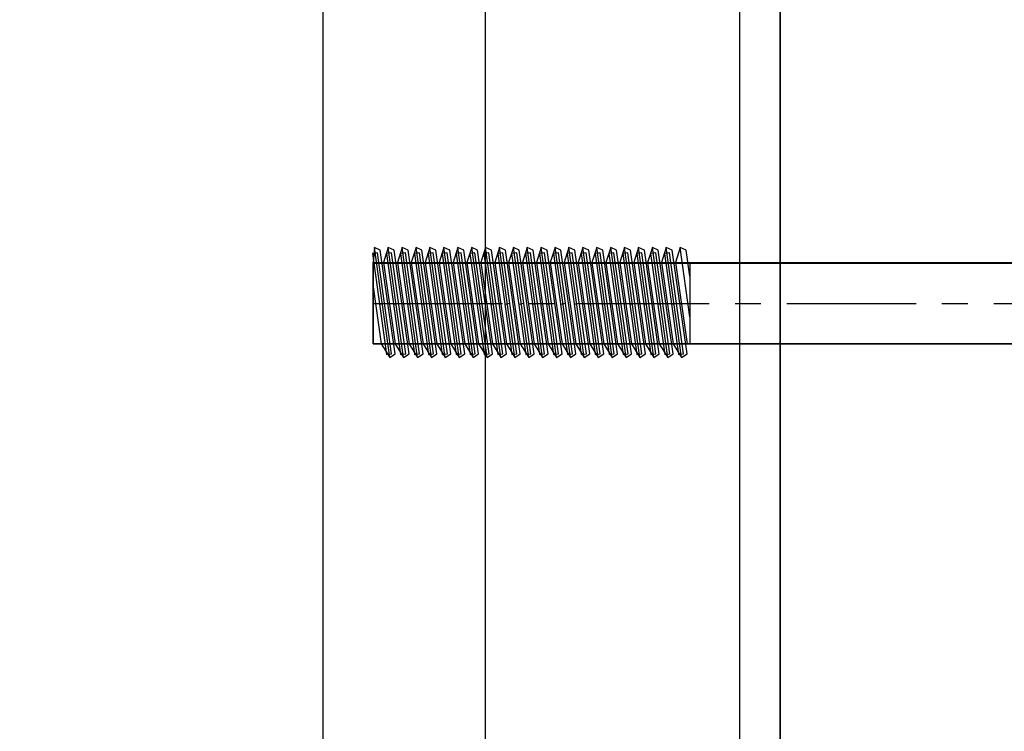
# Model space of a CAD drawing. Units: millimetres. Extents: x -511 to 13380, y 497 to 12272.
# Drawn here: x 6719 to 6815, y 7690 to 7760 of the extents above; entities that cross this region are included whole.
import ezdxf

# ---------------------------------------------------------------- set-up
doc = ezdxf.new("R2010")
doc.units = ezdxf.units.MM
doc.linetypes.add('CENTERX2', pattern=[20.32, 12.7, -2.54, 2.54, -2.54])
doc.layers.add('Dimensions', color=7, linetype='Continuous')
doc.styles.get("Standard").update_dxf_attribs({"font": 'arial.ttf'})
doc.dimstyles.new('Leikkiset keinu', dxfattribs={"dimtxt": 150, "dimasz": 2.5, "dimexe": 0.06, "dimexo": 0.625, "dimtad": 0, "dimtih": 1, "dimtoh": 1, "dimdec": 0, "dimtxsty": 'Standard', "dimcen": 2.5, "dimadec": 0, "dimazin": 0, "dimtfac": 1, "dimtmove": 0, "dimatfit": 3, "dimfxl": 1, "dimarcsym": 0})

# ---------------------------------------------------------------- blocks, each defined once
blk = doc.blocks.new('*D6')
at = {"layer": 'Defpoints', "color": 0}
for p in [(11693.286, 10809.209), (2539.735, 8297.167), (11693.286, 7449.331)]:
    blk.add_point(p, dxfattribs=at)
at = {"layer": 'Dimensions', "color": 0, "lineweight": -2}
for p, q in [((2539.735, 8297.792), (2539.735, 10809.269)), ((2542.235, 10809.209), (6892.46, 10809.209)), ((11690.786, 10809.209), (7340.56, 10809.209)), ((11693.286, 7449.956), (11693.286, 10809.269))]:
    blk.add_line(p, q, dxfattribs=at)
at = {"layer": 'Dimensions', "color": 0}
for points in [[(2542.235, 10809.626), (2542.235, 10808.793), (2539.735, 10809.209)], [(11690.786, 10808.793), (11690.786, 10809.626), (11693.286, 10809.209)]]:
    blk.add_solid(points, dxfattribs=at)
at = {"layer": 'Dimensions', "color": 0, "insert": (7116.51, 10809.209), "char_height": 150, "attachment_point": 5}
blk.add_mtext('9154', dxfattribs=at)

msp = doc.modelspace()

# ---------------------------------------------------------------- linework, layer by layer
at = {"color": 7, "linetype": 'Continuous'}
for p, q in [((6793.451, 7438.119), (6793.451, 8258.119)), ((6764.451, 8248.119), (6764.451, 7448.119)), ((6789.451, 8248.119), (6789.451, 7448.119)), ((6748.534, 7452.557), (6748.534, 8242.013)), ((6764.451, 8175.113), (6764.451, 7521.126)), ((6793.451, 8175.113), (6793.451, 7521.126)), ((6753.577, 7737.687), (6753.451, 7736.219)), ((6753.577, 7737.675), (6753.451, 7736.208)), ((6754.157, 7737.435), (6753.577, 7737.687)), ((6755.084, 7726.887), (6753.577, 7737.687)), ((6754.157, 7737.424), (6753.577, 7737.675)), ((6755.084, 7726.876), (6753.577, 7737.675)), ((6755.624, 7727.237), (6754.157, 7737.435)), ((6755.624, 7727.225), (6754.157, 7737.424)), ((6754.942, 7737.687), (6754.473, 7736.219)), ((6754.942, 7737.687), (6754.473, 7736.219)), ((6754.942, 7737.675), (6754.473, 7736.208)), ((6754.942, 7737.675), (6754.473, 7736.208)), ((6755.522, 7737.435), (6754.942, 7737.687)), ((6756.45, 7726.887), (6754.942, 7737.687)), ((6755.522, 7737.435), (6754.942, 7737.687)), ((6756.45, 7726.887), (6754.942, 7737.687)), ((6755.522, 7737.424), (6754.942, 7737.675)), ((6756.45, 7726.876), (6754.942, 7737.675)), ((6755.522, 7737.424), (6754.942, 7737.675)), ((6756.45, 7726.876), (6754.942, 7737.675)), ((6756.989, 7727.237), (6755.522, 7737.435)), ((6756.989, 7727.237), (6755.522, 7737.435)), ((6756.989, 7727.225), (6755.522, 7737.424)), ((6756.989, 7727.225), (6755.522, 7737.424)), ((6756.307, 7737.687), (6755.838, 7736.219)), ((6756.307, 7737.687), (6755.838, 7736.219)), ((6756.307, 7737.675), (6755.838, 7736.208)), ((6756.307, 7737.675), (6755.838, 7736.208)), ((6756.888, 7737.435), (6756.307, 7737.687)), ((6757.815, 7726.887), (6756.307, 7737.687)), ((6756.888, 7737.435), (6756.307, 7737.687)), ((6757.815, 7726.887), (6756.307, 7737.687)), ((6756.888, 7737.424), (6756.307, 7737.675)), ((6757.815, 7726.876), (6756.307, 7737.675)), ((6756.888, 7737.424), (6756.307, 7737.675)), ((6757.815, 7726.876), (6756.307, 7737.675)), ((6758.354, 7727.237), (6756.888, 7737.435)), ((6758.354, 7727.237), (6756.888, 7737.435)), ((6758.354, 7727.225), (6756.888, 7737.424)), ((6758.354, 7727.225), (6756.888, 7737.424)), ((6757.673, 7737.687), (6757.204, 7736.219)), ((6757.673, 7737.687), (6757.204, 7736.219)), ((6757.673, 7737.675), (6757.204, 7736.208)), ((6757.673, 7737.675), (6757.204, 7736.208)), ((6758.253, 7737.435), (6757.673, 7737.687)), ((6759.18, 7726.887), (6757.673, 7737.687)), ((6758.253, 7737.435), (6757.673, 7737.687)), ((6759.18, 7726.887), (6757.673, 7737.687)), ((6758.253, 7737.424), (6757.673, 7737.675)), ((6759.18, 7726.876), (6757.673, 7737.675)), ((6758.253, 7737.424), (6757.673, 7737.675)), ((6759.18, 7726.876), (6757.673, 7737.675)), ((6759.719, 7727.237), (6758.253, 7737.435)), ((6759.719, 7727.237), (6758.253, 7737.435)), ((6759.719, 7727.225), (6758.253, 7737.424)), ((6759.719, 7727.225), (6758.253, 7737.424)), ((6759.038, 7737.687), (6758.569, 7736.219)), ((6759.038, 7737.687), (6758.569, 7736.219)), ((6759.038, 7737.675), (6758.569, 7736.208)), ((6759.038, 7737.675), (6758.569, 7736.208)), ((6759.618, 7737.435), (6759.038, 7737.687)), ((6760.546, 7726.887), (6759.038, 7737.687)), ((6759.618, 7737.435), (6759.038, 7737.687)), ((6760.546, 7726.887), (6759.038, 7737.687)), ((6759.618, 7737.424), (6759.038, 7737.675)), ((6760.546, 7726.876), (6759.038, 7737.675)), ((6759.618, 7737.424), (6759.038, 7737.675)), ((6760.546, 7726.876), (6759.038, 7737.675)), ((6761.085, 7727.237), (6759.618, 7737.435)), ((6761.085, 7727.237), (6759.618, 7737.435)), ((6761.085, 7727.225), (6759.618, 7737.424)), ((6761.085, 7727.225), (6759.618, 7737.424)), ((6760.403, 7737.687), (6759.934, 7736.219)), ((6760.403, 7737.687), (6759.934, 7736.219)), ((6760.403, 7737.675), (6759.934, 7736.208)), ((6760.403, 7737.675), (6759.934, 7736.208)), ((6760.983, 7737.435), (6760.403, 7737.687)), ((6761.911, 7726.887), (6760.403, 7737.687)), ((6760.983, 7737.435), (6760.403, 7737.687)), ((6761.911, 7726.887), (6760.403, 7737.687)), ((6760.983, 7737.424), (6760.403, 7737.675)), ((6761.911, 7726.876), (6760.403, 7737.675)), ((6760.983, 7737.424), (6760.403, 7737.675)), ((6761.911, 7726.876), (6760.403, 7737.675)), ((6762.45, 7727.237), (6760.983, 7737.435)), ((6762.45, 7727.237), (6760.983, 7737.435)), ((6762.45, 7727.225), (6760.983, 7737.424)), ((6762.45, 7727.225), (6760.983, 7737.424)), ((6761.769, 7737.687), (6761.3, 7736.219)), ((6761.769, 7737.687), (6761.3, 7736.219)), ((6761.769, 7737.675), (6761.3, 7736.208)), ((6761.769, 7737.675), (6761.3, 7736.208)), ((6762.349, 7737.435), (6761.769, 7737.687)), ((6763.276, 7726.887), (6761.769, 7737.687)), ((6762.349, 7737.435), (6761.769, 7737.687)), ((6763.276, 7726.887), (6761.769, 7737.687)), ((6762.349, 7737.424), (6761.769, 7737.675)), ((6763.276, 7726.876), (6761.769, 7737.675)), ((6762.349, 7737.424), (6761.769, 7737.675)), ((6763.276, 7726.876), (6761.769, 7737.675)), ((6763.815, 7727.237), (6762.349, 7737.435)), ((6763.815, 7727.237), (6762.349, 7737.435)), ((6763.815, 7727.225), (6762.349, 7737.424)), ((6763.815, 7727.225), (6762.349, 7737.424)), ((6763.134, 7737.687), (6762.665, 7736.219)), ((6763.134, 7737.687), (6762.665, 7736.219)), ((6763.134, 7737.675), (6762.665, 7736.208)), ((6763.134, 7737.675), (6762.665, 7736.208)), ((6763.714, 7737.435), (6763.134, 7737.687)), ((6764.641, 7726.887), (6763.134, 7737.687)), ((6763.714, 7737.435), (6763.134, 7737.687)), ((6764.641, 7726.887), (6763.134, 7737.687)), ((6763.714, 7737.424), (6763.134, 7737.675)), ((6764.641, 7726.876), (6763.134, 7737.675)), ((6763.714, 7737.424), (6763.134, 7737.675)), ((6764.641, 7726.876), (6763.134, 7737.675)), ((6765.181, 7727.237), (6763.714, 7737.435)), ((6765.181, 7727.237), (6763.714, 7737.435)), ((6765.181, 7727.225), (6763.714, 7737.424)), ((6765.181, 7727.225), (6763.714, 7737.424)), ((6764.499, 7737.687), (6764.03, 7736.219)), ((6764.499, 7737.687), (6764.03, 7736.219)), ((6764.499, 7737.675), (6764.03, 7736.208)), ((6764.499, 7737.675), (6764.03, 7736.208)), ((6765.079, 7737.435), (6764.499, 7737.687)), ((6766.007, 7726.887), (6764.499, 7737.687)), ((6765.079, 7737.435), (6764.499, 7737.687)), ((6766.007, 7726.887), (6764.499, 7737.687)), ((6765.079, 7737.424), (6764.499, 7737.675)), ((6766.007, 7726.876), (6764.499, 7737.675)), ((6765.079, 7737.424), (6764.499, 7737.675)), ((6766.007, 7726.876), (6764.499, 7737.675)), ((6766.546, 7727.237), (6765.079, 7737.435)), ((6766.546, 7727.237), (6765.079, 7737.435)), ((6766.546, 7727.225), (6765.079, 7737.424)), ((6766.546, 7727.225), (6765.079, 7737.424)), ((6765.864, 7737.687), (6765.395, 7736.219)), ((6765.864, 7737.687), (6765.395, 7736.219)), ((6765.864, 7737.675), (6765.395, 7736.208)), ((6765.864, 7737.675), (6765.395, 7736.208)), ((6766.445, 7737.435), (6765.864, 7737.687)), ((6767.372, 7726.887), (6765.864, 7737.687)), ((6766.445, 7737.435), (6765.864, 7737.687)), ((6767.372, 7726.887), (6765.864, 7737.687)), ((6766.445, 7737.424), (6765.864, 7737.675)), ((6767.372, 7726.876), (6765.864, 7737.675)), ((6766.445, 7737.424), (6765.864, 7737.675)), ((6767.372, 7726.876), (6765.864, 7737.675)), ((6767.911, 7727.237), (6766.445, 7737.435)), ((6767.911, 7727.237), (6766.445, 7737.435)), ((6767.911, 7727.225), (6766.445, 7737.424)), ((6767.911, 7727.225), (6766.445, 7737.424)), ((6767.23, 7737.687), (6766.761, 7736.219)), ((6767.23, 7737.687), (6766.761, 7736.219)), ((6767.23, 7737.675), (6766.761, 7736.208)), ((6767.23, 7737.675), (6766.761, 7736.208)), ((6767.81, 7737.435), (6767.23, 7737.687)), ((6768.737, 7726.887), (6767.23, 7737.687)), ((6767.81, 7737.435), (6767.23, 7737.687)), ((6768.737, 7726.887), (6767.23, 7737.687)), ((6767.81, 7737.424), (6767.23, 7737.675)), ((6768.737, 7726.876), (6767.23, 7737.675)), ((6767.81, 7737.424), (6767.23, 7737.675)), ((6768.737, 7726.876), (6767.23, 7737.675)), ((6769.276, 7727.237), (6767.81, 7737.435)), ((6769.276, 7727.237), (6767.81, 7737.435)), ((6769.276, 7727.225), (6767.81, 7737.424)), ((6769.276, 7727.225), (6767.81, 7737.424)), ((6768.595, 7737.687), (6768.126, 7736.219)), ((6768.595, 7737.687), (6768.126, 7736.219)), ((6768.595, 7737.675), (6768.126, 7736.208)), ((6768.595, 7737.675), (6768.126, 7736.208)), ((6769.175, 7737.435), (6768.595, 7737.687)), ((6770.103, 7726.887), (6768.595, 7737.687)), ((6769.175, 7737.435), (6768.595, 7737.687)), ((6770.103, 7726.887), (6768.595, 7737.687)), ((6769.175, 7737.424), (6768.595, 7737.675)), ((6770.103, 7726.876), (6768.595, 7737.675)), ((6769.175, 7737.424), (6768.595, 7737.675)), ((6770.103, 7726.876), (6768.595, 7737.675)), ((6770.642, 7727.237), (6769.175, 7737.435)), ((6770.642, 7727.237), (6769.175, 7737.435)), ((6770.642, 7727.225), (6769.175, 7737.424)), ((6770.642, 7727.225), (6769.175, 7737.424)), ((6769.96, 7737.687), (6769.491, 7736.219)), ((6769.96, 7737.687), (6769.491, 7736.219)), ((6769.96, 7737.675), (6769.491, 7736.208)), ((6769.96, 7737.675), (6769.491, 7736.208)), ((6770.54, 7737.435), (6769.96, 7737.687)), ((6771.468, 7726.887), (6769.96, 7737.687)), ((6770.54, 7737.435), (6769.96, 7737.687)), ((6771.468, 7726.887), (6769.96, 7737.687)), ((6770.54, 7737.424), (6769.96, 7737.675)), ((6771.468, 7726.876), (6769.96, 7737.675)), ((6770.54, 7737.424), (6769.96, 7737.675)), ((6771.468, 7726.876), (6769.96, 7737.675)), ((6772.007, 7727.237), (6770.54, 7737.435)), ((6772.007, 7727.237), (6770.54, 7737.435)), ((6772.007, 7727.225), (6770.54, 7737.424)), ((6772.007, 7727.225), (6770.54, 7737.424)), ((6771.326, 7737.687), (6770.857, 7736.219)), ((6771.326, 7737.687), (6770.857, 7736.219)), ((6771.326, 7737.675), (6770.857, 7736.208)), ((6771.326, 7737.675), (6770.857, 7736.208)), ((6771.906, 7737.435), (6771.326, 7737.687)), ((6772.833, 7726.887), (6771.326, 7737.687)), ((6771.906, 7737.435), (6771.326, 7737.687)), ((6772.833, 7726.887), (6771.326, 7737.687)), ((6771.906, 7737.424), (6771.326, 7737.675)), ((6772.833, 7726.876), (6771.326, 7737.675)), ((6771.906, 7737.424), (6771.326, 7737.675)), ((6772.833, 7726.876), (6771.326, 7737.675)), ((6773.372, 7727.237), (6771.906, 7737.435)), ((6773.372, 7727.237), (6771.906, 7737.435)), ((6773.372, 7727.225), (6771.906, 7737.424)), ((6773.372, 7727.225), (6771.906, 7737.424)), ((6772.691, 7737.687), (6772.222, 7736.219)), ((6772.691, 7737.687), (6772.222, 7736.219)), ((6772.691, 7737.675), (6772.222, 7736.208)), ((6772.691, 7737.675), (6772.222, 7736.208)), ((6773.271, 7737.435), (6772.691, 7737.687)), ((6774.198, 7726.887), (6772.691, 7737.687)), ((6773.271, 7737.435), (6772.691, 7737.687)), ((6774.198, 7726.887), (6772.691, 7737.687)), ((6773.271, 7737.424), (6772.691, 7737.675)), ((6774.198, 7726.876), (6772.691, 7737.675)), ((6773.271, 7737.424), (6772.691, 7737.675)), ((6774.198, 7726.876), (6772.691, 7737.675)), ((6774.738, 7727.237), (6773.271, 7737.435)), ((6774.738, 7727.237), (6773.271, 7737.435)), ((6774.738, 7727.225), (6773.271, 7737.424)), ((6774.738, 7727.225), (6773.271, 7737.424)), ((6774.056, 7737.687), (6773.587, 7736.219)), ((6774.056, 7737.687), (6773.587, 7736.219)), ((6774.056, 7737.675), (6773.587, 7736.208)), ((6774.056, 7737.675), (6773.587, 7736.208)), ((6774.636, 7737.435), (6774.056, 7737.687)), ((6775.564, 7726.887), (6774.056, 7737.687)), ((6774.636, 7737.435), (6774.056, 7737.687)), ((6775.564, 7726.887), (6774.056, 7737.687)), ((6774.636, 7737.424), (6774.056, 7737.675)), ((6775.564, 7726.876), (6774.056, 7737.675)), ((6774.636, 7737.424), (6774.056, 7737.675)), ((6775.564, 7726.876), (6774.056, 7737.675)), ((6776.103, 7727.237), (6774.636, 7737.435)), ((6776.103, 7727.237), (6774.636, 7737.435)), ((6776.103, 7727.225), (6774.636, 7737.424)), ((6776.103, 7727.225), (6774.636, 7737.424)), ((6775.421, 7737.687), (6774.952, 7736.219)), ((6775.421, 7737.687), (6774.952, 7736.219)), ((6775.421, 7737.675), (6774.952, 7736.208)), ((6775.421, 7737.675), (6774.952, 7736.208)), ((6776.002, 7737.435), (6775.421, 7737.687)), ((6776.929, 7726.887), (6775.421, 7737.687)), ((6776.002, 7737.435), (6775.421, 7737.687)), ((6776.929, 7726.887), (6775.421, 7737.687)), ((6776.002, 7737.424), (6775.421, 7737.675)), ((6776.929, 7726.876), (6775.421, 7737.675)), ((6776.002, 7737.424), (6775.421, 7737.675)), ((6776.929, 7726.876), (6775.421, 7737.675)), ((6777.468, 7727.237), (6776.002, 7737.435)), ((6777.468, 7727.237), (6776.002, 7737.435)), ((6777.468, 7727.225), (6776.002, 7737.424)), ((6777.468, 7727.225), (6776.002, 7737.424)), ((6776.787, 7737.687), (6776.318, 7736.219)), ((6776.787, 7737.687), (6776.318, 7736.219)), ((6776.787, 7737.675), (6776.318, 7736.208)), ((6776.787, 7737.675), (6776.318, 7736.208)), ((6777.367, 7737.435), (6776.787, 7737.687)), ((6778.294, 7726.887), (6776.787, 7737.687)), ((6777.367, 7737.435), (6776.787, 7737.687)), ((6778.294, 7726.887), (6776.787, 7737.687)), ((6777.367, 7737.424), (6776.787, 7737.675)), ((6778.294, 7726.876), (6776.787, 7737.675)), ((6777.367, 7737.424), (6776.787, 7737.675)), ((6778.294, 7726.876), (6776.787, 7737.675)), ((6778.833, 7727.237), (6777.367, 7737.435)), ((6778.833, 7727.237), (6777.367, 7737.435)), ((6778.833, 7727.225), (6777.367, 7737.424)), ((6778.833, 7727.225), (6777.367, 7737.424)), ((6778.152, 7737.687), (6777.683, 7736.219)), ((6778.152, 7737.687), (6777.683, 7736.219)), ((6778.152, 7737.675), (6777.683, 7736.208)), ((6778.152, 7737.675), (6777.683, 7736.208)), ((6778.732, 7737.435), (6778.152, 7737.687)), ((6779.66, 7726.887), (6778.152, 7737.687)), ((6778.732, 7737.435), (6778.152, 7737.687)), ((6779.66, 7726.887), (6778.152, 7737.687)), ((6778.732, 7737.424), (6778.152, 7737.675)), ((6779.66, 7726.876), (6778.152, 7737.675)), ((6778.732, 7737.424), (6778.152, 7737.675)), ((6779.66, 7726.876), (6778.152, 7737.675)), ((6780.199, 7727.237), (6778.732, 7737.435)), ((6780.199, 7727.237), (6778.732, 7737.435)), ((6780.199, 7727.225), (6778.732, 7737.424)), ((6780.199, 7727.225), (6778.732, 7737.424)), ((6779.517, 7737.687), (6779.048, 7736.219)), ((6779.517, 7737.687), (6779.048, 7736.219)), ((6779.517, 7737.675), (6779.048, 7736.208)), ((6779.517, 7737.675), (6779.048, 7736.208)), ((6780.097, 7737.435), (6779.517, 7737.687)), ((6781.025, 7726.887), (6779.517, 7737.687)), ((6780.097, 7737.435), (6779.517, 7737.687)), ((6781.025, 7726.887), (6779.517, 7737.687)), ((6780.097, 7737.424), (6779.517, 7737.675)), ((6781.025, 7726.876), (6779.517, 7737.675)), ((6780.097, 7737.424), (6779.517, 7737.675)), ((6781.025, 7726.876), (6779.517, 7737.675)), ((6781.564, 7727.237), (6780.097, 7737.435)), ((6781.564, 7727.237), (6780.097, 7737.435)), ((6781.564, 7727.225), (6780.097, 7737.424)), ((6781.564, 7727.225), (6780.097, 7737.424)), ((6780.882, 7737.687), (6780.414, 7736.219)), ((6780.882, 7737.687), (6780.414, 7736.219)), ((6780.882, 7737.675), (6780.414, 7736.208)), ((6780.882, 7737.675), (6780.414, 7736.208)), ((6781.463, 7737.435), (6780.882, 7737.687)), ((6782.39, 7726.887), (6780.882, 7737.687)), ((6781.463, 7737.435), (6780.882, 7737.687)), ((6782.39, 7726.887), (6780.882, 7737.687)), ((6781.463, 7737.424), (6780.882, 7737.675)), ((6782.39, 7726.876), (6780.882, 7737.675)), ((6781.463, 7737.424), (6780.882, 7737.675)), ((6782.39, 7726.876), (6780.882, 7737.675)), ((6782.929, 7727.237), (6781.463, 7737.435)), ((6782.929, 7727.237), (6781.463, 7737.435)), ((6782.929, 7727.225), (6781.463, 7737.424)), ((6782.929, 7727.225), (6781.463, 7737.424)), ((6782.248, 7737.687), (6781.779, 7736.219)), ((6782.248, 7737.675), (6781.779, 7736.208)), ((6782.828, 7737.435), (6782.248, 7737.687)), ((6783.755, 7726.887), (6782.248, 7737.687)), ((6782.828, 7737.424), (6782.248, 7737.675)), ((6783.755, 7726.876), (6782.248, 7737.675)), ((6784.295, 7727.237), (6782.828, 7737.435)), ((6784.295, 7727.225), (6782.828, 7737.424)), ((6783.613, 7737.687), (6783.144, 7736.219)), ((6783.613, 7737.675), (6783.144, 7736.208)), ((6784.193, 7737.435), (6783.613, 7737.687)), ((6784.562, 7730.89), (6783.613, 7737.687)), ((6784.193, 7737.424), (6783.613, 7737.675)), ((6784.562, 7730.879), (6783.613, 7737.675)), ((6784.562, 7734.872), (6784.193, 7737.435)), ((6784.562, 7734.86), (6784.193, 7737.424)), ((6753.881, 7737.154), (6753.385, 7737.085)), ((6753.385, 7737.085), (6754.768, 7727.181)), ((6755.263, 7727.25), (6753.881, 7737.154)), ((6755.267, 7737.154), (6754.772, 7737.085)), ((6754.772, 7737.085), (6756.155, 7727.181)), ((6756.65, 7727.25), (6755.267, 7737.154)), ((6756.633, 7737.154), (6756.137, 7737.085)), ((6756.137, 7737.085), (6757.52, 7727.181)), ((6758.015, 7727.25), (6756.633, 7737.154)), ((6757.998, 7737.154), (6757.503, 7737.085)), ((6757.503, 7737.085), (6758.885, 7727.181)), ((6759.38, 7727.25), (6757.998, 7737.154)), ((6759.363, 7737.154), (6758.868, 7737.085)), ((6758.868, 7737.085), (6760.251, 7727.181)), ((6760.746, 7727.25), (6759.363, 7737.154)), ((6760.728, 7737.154), (6760.233, 7737.085)), ((6760.233, 7737.085), (6761.616, 7727.181)), ((6762.111, 7727.25), (6760.728, 7737.154)), ((6762.094, 7737.154), (6761.598, 7737.085)), ((6761.598, 7737.085), (6762.981, 7727.181)), ((6763.476, 7727.25), (6762.094, 7737.154)), ((6763.459, 7737.154), (6762.964, 7737.085)), ((6762.964, 7737.085), (6764.346, 7727.181)), ((6764.842, 7727.25), (6763.459, 7737.154)), ((6764.824, 7737.154), (6764.329, 7737.085)), ((6764.329, 7737.085), (6765.712, 7727.181)), ((6766.207, 7727.25), (6764.824, 7737.154)), ((6766.189, 7737.154), (6765.694, 7737.085)), ((6765.694, 7737.085), (6767.077, 7727.181)), ((6767.572, 7727.25), (6766.189, 7737.154)), ((6767.555, 7737.154), (6767.06, 7737.085)), ((6767.06, 7737.085), (6768.442, 7727.181)), ((6768.937, 7727.25), (6767.555, 7737.154)), ((6768.92, 7737.154), (6768.425, 7737.085)), ((6768.425, 7737.085), (6769.808, 7727.181)), ((6770.303, 7727.25), (6768.92, 7737.154)), ((6770.285, 7737.154), (6769.79, 7737.085)), ((6769.79, 7737.085), (6771.173, 7727.181)), ((6771.668, 7727.25), (6770.285, 7737.154)), ((6771.651, 7737.154), (6771.155, 7737.085)), ((6771.155, 7737.085), (6772.538, 7727.181)), ((6773.033, 7727.25), (6771.651, 7737.154)), ((6773.016, 7737.154), (6772.521, 7737.085)), ((6772.521, 7737.085), (6773.903, 7727.181)), ((6774.399, 7727.25), (6773.016, 7737.154)), ((6774.381, 7737.154), (6773.886, 7737.085)), ((6773.886, 7737.085), (6775.269, 7727.181)), ((6775.764, 7727.25), (6774.381, 7737.154)), ((6775.746, 7737.154), (6775.251, 7737.085)), ((6775.251, 7737.085), (6776.634, 7727.181)), ((6777.129, 7727.25), (6775.746, 7737.154)), ((6777.112, 7737.154), (6776.617, 7737.085)), ((6776.617, 7737.085), (6777.999, 7727.181)), ((6778.494, 7727.25), (6777.112, 7737.154)), ((6778.477, 7737.154), (6777.982, 7737.085)), ((6777.982, 7737.085), (6779.365, 7727.181)), ((6779.86, 7727.25), (6778.477, 7737.154)), ((6779.842, 7737.154), (6779.347, 7737.085)), ((6779.347, 7737.085), (6780.73, 7727.181)), ((6781.225, 7727.25), (6779.842, 7737.154)), ((6781.208, 7737.154), (6780.712, 7737.085)), ((6780.712, 7737.085), (6782.095, 7727.181)), ((6782.59, 7727.25), (6781.208, 7737.154)), ((6782.573, 7737.154), (6782.078, 7737.085)), ((6782.078, 7737.085), (6783.46, 7727.181)), ((6783.956, 7727.25), (6782.573, 7737.154)), ((6753.451, 7728.219), (6753.451, 7736.219)), ((6753.451, 7736.219), (6818.451, 7736.219)), ((6753.451, 7736.219), (6784.562, 7736.219)), ((6753.451, 7728.219), (6753.451, 7736.219)), ((6753.451, 7728.208), (6753.451, 7736.208)), ((6753.451, 7736.208), (6818.451, 7736.208)), ((6753.451, 7736.208), (6784.562, 7736.208)), ((6753.451, 7728.208), (6753.451, 7736.208)), ((6753.451, 7736.128), (6753.451, 7728.208)), ((6818.451, 7736.128), (6753.451, 7736.128)), ((6754.473, 7736.219), (6755.624, 7728.219)), ((6754.473, 7736.219), (6755.624, 7728.219)), ((6754.473, 7736.208), (6755.624, 7728.208)), ((6754.473, 7736.208), (6755.624, 7728.208)), ((6755.838, 7736.219), (6756.989, 7728.219)), ((6755.838, 7736.219), (6756.989, 7728.219)), ((6755.838, 7736.208), (6756.989, 7728.208)), ((6755.838, 7736.208), (6756.989, 7728.208)), ((6757.204, 7736.219), (6758.354, 7728.219)), ((6757.204, 7736.219), (6758.354, 7728.219)), ((6757.204, 7736.208), (6758.354, 7728.208)), ((6757.204, 7736.208), (6758.354, 7728.208)), ((6758.569, 7736.219), (6759.719, 7728.219)), ((6758.569, 7736.219), (6759.719, 7728.219)), ((6758.569, 7736.208), (6759.719, 7728.208)), ((6758.569, 7736.208), (6759.719, 7728.208)), ((6759.934, 7736.219), (6761.085, 7728.219)), ((6759.934, 7736.219), (6761.085, 7728.219)), ((6759.934, 7736.208), (6761.085, 7728.208)), ((6759.934, 7736.208), (6761.085, 7728.208)), ((6761.3, 7736.219), (6762.45, 7728.219)), ((6761.3, 7736.219), (6762.45, 7728.219)), ((6761.3, 7736.208), (6762.45, 7728.208)), ((6761.3, 7736.208), (6762.45, 7728.208)), ((6762.665, 7736.219), (6763.815, 7728.219)), ((6762.665, 7736.219), (6763.815, 7728.219)), ((6762.665, 7736.208), (6763.815, 7728.208)), ((6762.665, 7736.208), (6763.815, 7728.208)), ((6764.03, 7736.219), (6765.181, 7728.219)), ((6764.03, 7736.219), (6765.181, 7728.219)), ((6764.03, 7736.208), (6765.181, 7728.208)), ((6764.03, 7736.208), (6765.181, 7728.208)), ((6765.395, 7736.219), (6766.546, 7728.219)), ((6765.395, 7736.219), (6766.546, 7728.219)), ((6765.395, 7736.208), (6766.546, 7728.208)), ((6765.395, 7736.208), (6766.546, 7728.208)), ((6766.761, 7736.219), (6767.911, 7728.219)), ((6766.761, 7736.219), (6767.911, 7728.219)), ((6766.761, 7736.208), (6767.911, 7728.208)), ((6766.761, 7736.208), (6767.911, 7728.208)), ((6768.126, 7736.219), (6769.276, 7728.219)), ((6768.126, 7736.219), (6769.276, 7728.219)), ((6768.126, 7736.208), (6769.276, 7728.208)), ((6768.126, 7736.208), (6769.276, 7728.208)), ((6769.491, 7736.219), (6770.642, 7728.219)), ((6769.491, 7736.219), (6770.642, 7728.219)), ((6769.491, 7736.208), (6770.642, 7728.208)), ((6769.491, 7736.208), (6770.642, 7728.208)), ((6770.857, 7736.219), (6772.007, 7728.219)), ((6770.857, 7736.219), (6772.007, 7728.219)), ((6770.857, 7736.208), (6772.007, 7728.208)), ((6770.857, 7736.208), (6772.007, 7728.208)), ((6772.222, 7736.219), (6773.372, 7728.219)), ((6772.222, 7736.219), (6773.372, 7728.219)), ((6772.222, 7736.208), (6773.372, 7728.208)), ((6772.222, 7736.208), (6773.372, 7728.208)), ((6773.587, 7736.219), (6774.738, 7728.219)), ((6773.587, 7736.219), (6774.738, 7728.219)), ((6773.587, 7736.208), (6774.738, 7728.208)), ((6773.587, 7736.208), (6774.738, 7728.208)), ((6774.952, 7736.219), (6776.103, 7728.219)), ((6774.952, 7736.219), (6776.103, 7728.219)), ((6774.952, 7736.208), (6776.103, 7728.208)), ((6774.952, 7736.208), (6776.103, 7728.208)), ((6776.318, 7736.219), (6777.468, 7728.219)), ((6776.318, 7736.219), (6777.468, 7728.219)), ((6776.318, 7736.208), (6777.468, 7728.208)), ((6776.318, 7736.208), (6777.468, 7728.208)), ((6777.683, 7736.219), (6778.833, 7728.219)), ((6777.683, 7736.219), (6778.833, 7728.219)), ((6777.683, 7736.208), (6778.833, 7728.208)), ((6777.683, 7736.208), (6778.833, 7728.208)), ((6779.048, 7736.219), (6780.199, 7728.219)), ((6779.048, 7736.219), (6780.199, 7728.219)), ((6779.048, 7736.208), (6780.199, 7728.208)), ((6779.048, 7736.208), (6780.199, 7728.208)), ((6780.414, 7736.219), (6781.564, 7728.219)), ((6780.414, 7736.219), (6781.564, 7728.219)), ((6780.414, 7736.208), (6781.564, 7728.208)), ((6780.414, 7736.208), (6781.564, 7728.208)), ((6781.779, 7736.219), (6782.929, 7728.219)), ((6781.779, 7736.208), (6782.929, 7728.208)), ((6783.144, 7736.219), (6784.295, 7728.219)), ((6783.144, 7736.208), (6784.295, 7728.208)), ((6784.562, 7736.219), (6784.562, 7728.219)), ((6784.562, 7736.208), (6784.562, 7728.208)), ((6753.451, 7733.834), (6754.258, 7728.219)), ((6753.451, 7733.823), (6754.258, 7728.208)), ((6818.451, 7728.219), (6753.451, 7728.219)), ((6784.562, 7728.219), (6753.451, 7728.219)), ((6753.451, 7728.208), (6818.451, 7728.208)), ((6818.451, 7728.208), (6753.451, 7728.208)), ((6784.562, 7728.208), (6753.451, 7728.208)), ((6754.258, 7728.219), (6755.084, 7726.887)), ((6754.258, 7728.208), (6755.084, 7726.876)), ((6755.624, 7728.219), (6756.45, 7726.887)), ((6755.624, 7728.219), (6756.45, 7726.887)), ((6755.624, 7728.208), (6756.45, 7726.876)), ((6755.624, 7728.208), (6756.45, 7726.876)), ((6756.989, 7728.219), (6757.815, 7726.887)), ((6756.989, 7728.219), (6757.815, 7726.887)), ((6756.989, 7728.208), (6757.815, 7726.876)), ((6756.989, 7728.208), (6757.815, 7726.876)), ((6758.354, 7728.219), (6759.18, 7726.887)), ((6758.354, 7728.219), (6759.18, 7726.887)), ((6758.354, 7728.208), (6759.18, 7726.876)), ((6758.354, 7728.208), (6759.18, 7726.876)), ((6759.719, 7728.219), (6760.546, 7726.887)), ((6759.719, 7728.219), (6760.546, 7726.887)), ((6759.719, 7728.208), (6760.546, 7726.876)), ((6759.719, 7728.208), (6760.546, 7726.876)), ((6761.085, 7728.219), (6761.911, 7726.887)), ((6761.085, 7728.219), (6761.911, 7726.887)), ((6761.085, 7728.208), (6761.911, 7726.876)), ((6761.085, 7728.208), (6761.911, 7726.876)), ((6762.45, 7728.219), (6763.276, 7726.887)), ((6762.45, 7728.219), (6763.276, 7726.887)), ((6762.45, 7728.208), (6763.276, 7726.876)), ((6762.45, 7728.208), (6763.276, 7726.876)), ((6763.815, 7728.219), (6764.641, 7726.887)), ((6763.815, 7728.219), (6764.641, 7726.887)), ((6763.815, 7728.208), (6764.641, 7726.876)), ((6763.815, 7728.208), (6764.641, 7726.876)), ((6765.181, 7728.219), (6766.007, 7726.887)), ((6765.181, 7728.219), (6766.007, 7726.887)), ((6765.181, 7728.208), (6766.007, 7726.876)), ((6765.181, 7728.208), (6766.007, 7726.876)), ((6766.546, 7728.219), (6767.372, 7726.887)), ((6766.546, 7728.219), (6767.372, 7726.887)), ((6766.546, 7728.208), (6767.372, 7726.876)), ((6766.546, 7728.208), (6767.372, 7726.876)), ((6767.911, 7728.219), (6768.737, 7726.887)), ((6767.911, 7728.219), (6768.737, 7726.887)), ((6767.911, 7728.208), (6768.737, 7726.876)), ((6767.911, 7728.208), (6768.737, 7726.876)), ((6769.276, 7728.219), (6770.103, 7726.887)), ((6769.276, 7728.219), (6770.103, 7726.887)), ((6769.276, 7728.208), (6770.103, 7726.876)), ((6769.276, 7728.208), (6770.103, 7726.876)), ((6770.642, 7728.219), (6771.468, 7726.887)), ((6770.642, 7728.219), (6771.468, 7726.887)), ((6770.642, 7728.208), (6771.468, 7726.876)), ((6770.642, 7728.208), (6771.468, 7726.876)), ((6772.007, 7728.219), (6772.833, 7726.887)), ((6772.007, 7728.219), (6772.833, 7726.887)), ((6772.007, 7728.208), (6772.833, 7726.876)), ((6772.007, 7728.208), (6772.833, 7726.876)), ((6773.372, 7728.219), (6774.198, 7726.887)), ((6773.372, 7728.219), (6774.198, 7726.887)), ((6773.372, 7728.208), (6774.198, 7726.876)), ((6773.372, 7728.208), (6774.198, 7726.876)), ((6774.738, 7728.219), (6775.564, 7726.887)), ((6774.738, 7728.219), (6775.564, 7726.887)), ((6774.738, 7728.208), (6775.564, 7726.876)), ((6774.738, 7728.208), (6775.564, 7726.876)), ((6776.103, 7728.219), (6776.929, 7726.887)), ((6776.103, 7728.219), (6776.929, 7726.887)), ((6776.103, 7728.208), (6776.929, 7726.876)), ((6776.103, 7728.208), (6776.929, 7726.876)), ((6777.468, 7728.219), (6778.294, 7726.887)), ((6777.468, 7728.219), (6778.294, 7726.887)), ((6777.468, 7728.208), (6778.294, 7726.876)), ((6777.468, 7728.208), (6778.294, 7726.876)), ((6778.833, 7728.219), (6779.66, 7726.887)), ((6778.833, 7728.219), (6779.66, 7726.887)), ((6778.833, 7728.208), (6779.66, 7726.876)), ((6778.833, 7728.208), (6779.66, 7726.876)), ((6780.199, 7728.219), (6781.025, 7726.887)), ((6780.199, 7728.219), (6781.025, 7726.887)), ((6780.199, 7728.208), (6781.025, 7726.876)), ((6780.199, 7728.208), (6781.025, 7726.876)), ((6781.564, 7728.219), (6782.39, 7726.887)), ((6781.564, 7728.219), (6782.39, 7726.887)), ((6781.564, 7728.208), (6782.39, 7726.876)), ((6781.564, 7728.208), (6782.39, 7726.876)), ((6782.929, 7728.219), (6783.755, 7726.887)), ((6782.929, 7728.208), (6783.755, 7726.876)), ((6754.768, 7727.181), (6755.263, 7727.25)), ((6755.084, 7726.887), (6755.624, 7727.237)), ((6755.084, 7726.876), (6755.624, 7727.225)), ((6756.155, 7727.181), (6756.65, 7727.25)), ((6756.45, 7726.887), (6756.989, 7727.237)), ((6756.45, 7726.887), (6756.989, 7727.237)), ((6756.45, 7726.876), (6756.989, 7727.225)), ((6756.45, 7726.876), (6756.989, 7727.225)), ((6757.52, 7727.181), (6758.015, 7727.25)), ((6757.815, 7726.887), (6758.354, 7727.237)), ((6757.815, 7726.887), (6758.354, 7727.237)), ((6757.815, 7726.876), (6758.354, 7727.225)), ((6757.815, 7726.876), (6758.354, 7727.225)), ((6758.885, 7727.181), (6759.38, 7727.25)), ((6759.18, 7726.887), (6759.719, 7727.237)), ((6759.18, 7726.887), (6759.719, 7727.237)), ((6759.18, 7726.876), (6759.719, 7727.225)), ((6759.18, 7726.876), (6759.719, 7727.225)), ((6760.251, 7727.181), (6760.746, 7727.25)), ((6760.546, 7726.887), (6761.085, 7727.237)), ((6760.546, 7726.887), (6761.085, 7727.237)), ((6760.546, 7726.876), (6761.085, 7727.225)), ((6760.546, 7726.876), (6761.085, 7727.225)), ((6761.616, 7727.181), (6762.111, 7727.25)), ((6761.911, 7726.887), (6762.45, 7727.237)), ((6761.911, 7726.887), (6762.45, 7727.237)), ((6761.911, 7726.876), (6762.45, 7727.225)), ((6761.911, 7726.876), (6762.45, 7727.225)), ((6762.981, 7727.181), (6763.476, 7727.25)), ((6763.276, 7726.887), (6763.815, 7727.237)), ((6763.276, 7726.887), (6763.815, 7727.237)), ((6763.276, 7726.876), (6763.815, 7727.225)), ((6763.276, 7726.876), (6763.815, 7727.225)), ((6764.346, 7727.181), (6764.842, 7727.25)), ((6764.641, 7726.887), (6765.181, 7727.237)), ((6764.641, 7726.887), (6765.181, 7727.237)), ((6764.641, 7726.876), (6765.181, 7727.225)), ((6764.641, 7726.876), (6765.181, 7727.225)), ((6765.712, 7727.181), (6766.207, 7727.25)), ((6766.007, 7726.887), (6766.546, 7727.237)), ((6766.007, 7726.887), (6766.546, 7727.237)), ((6766.007, 7726.876), (6766.546, 7727.225)), ((6766.007, 7726.876), (6766.546, 7727.225)), ((6767.077, 7727.181), (6767.572, 7727.25)), ((6767.372, 7726.887), (6767.911, 7727.237)), ((6767.372, 7726.887), (6767.911, 7727.237)), ((6767.372, 7726.876), (6767.911, 7727.225)), ((6767.372, 7726.876), (6767.911, 7727.225)), ((6768.442, 7727.181), (6768.937, 7727.25)), ((6768.737, 7726.887), (6769.276, 7727.237)), ((6768.737, 7726.887), (6769.276, 7727.237)), ((6768.737, 7726.876), (6769.276, 7727.225)), ((6768.737, 7726.876), (6769.276, 7727.225)), ((6769.808, 7727.181), (6770.303, 7727.25)), ((6770.103, 7726.887), (6770.642, 7727.237)), ((6770.103, 7726.887), (6770.642, 7727.237)), ((6770.103, 7726.876), (6770.642, 7727.225)), ((6770.103, 7726.876), (6770.642, 7727.225)), ((6771.173, 7727.181), (6771.668, 7727.25)), ((6771.468, 7726.887), (6772.007, 7727.237)), ((6771.468, 7726.887), (6772.007, 7727.237)), ((6771.468, 7726.876), (6772.007, 7727.225)), ((6771.468, 7726.876), (6772.007, 7727.225)), ((6772.538, 7727.181), (6773.033, 7727.25)), ((6772.833, 7726.887), (6773.372, 7727.237)), ((6772.833, 7726.887), (6773.372, 7727.237)), ((6772.833, 7726.876), (6773.372, 7727.225)), ((6772.833, 7726.876), (6773.372, 7727.225)), ((6773.903, 7727.181), (6774.399, 7727.25)), ((6774.198, 7726.887), (6774.738, 7727.237)), ((6774.198, 7726.887), (6774.738, 7727.237)), ((6774.198, 7726.876), (6774.738, 7727.225)), ((6774.198, 7726.876), (6774.738, 7727.225)), ((6775.269, 7727.181), (6775.764, 7727.25)), ((6775.564, 7726.887), (6776.103, 7727.237)), ((6775.564, 7726.887), (6776.103, 7727.237)), ((6775.564, 7726.876), (6776.103, 7727.225)), ((6775.564, 7726.876), (6776.103, 7727.225)), ((6776.634, 7727.181), (6777.129, 7727.25)), ((6776.929, 7726.887), (6777.468, 7727.237)), ((6776.929, 7726.887), (6777.468, 7727.237)), ((6776.929, 7726.876), (6777.468, 7727.225)), ((6776.929, 7726.876), (6777.468, 7727.225)), ((6777.999, 7727.181), (6778.494, 7727.25)), ((6778.294, 7726.887), (6778.833, 7727.237)), ((6778.294, 7726.887), (6778.833, 7727.237)), ((6778.294, 7726.876), (6778.833, 7727.225)), ((6778.294, 7726.876), (6778.833, 7727.225)), ((6779.365, 7727.181), (6779.86, 7727.25)), ((6779.66, 7726.887), (6780.199, 7727.237)), ((6779.66, 7726.887), (6780.199, 7727.237)), ((6779.66, 7726.876), (6780.199, 7727.225)), ((6779.66, 7726.876), (6780.199, 7727.225)), ((6780.73, 7727.181), (6781.225, 7727.25)), ((6781.025, 7726.887), (6781.564, 7727.237)), ((6781.025, 7726.887), (6781.564, 7727.237)), ((6781.025, 7726.876), (6781.564, 7727.225)), ((6781.025, 7726.876), (6781.564, 7727.225)), ((6782.095, 7727.181), (6782.59, 7727.25)), ((6782.39, 7726.887), (6782.929, 7727.237)), ((6782.39, 7726.887), (6782.929, 7727.237)), ((6782.39, 7726.876), (6782.929, 7727.225)), ((6782.39, 7726.876), (6782.929, 7727.225)), ((6783.46, 7727.181), (6783.956, 7727.25)), ((6783.755, 7726.887), (6784.295, 7727.237)), ((6783.755, 7726.876), (6784.295, 7727.225))]:
    msp.add_line(p, q, dxfattribs=at)
at = {"color": 7, "linetype": 'CENTERX2'}
for p, q in [((6753.451, 7732.168), (6818.451, 7732.168)), ((6753.451, 7732.168), (6818.451, 7732.168)), ((6753.451, 7732.168), (6818.451, 7732.168)), ((6754.077, 7732.133), (6754.572, 7732.202)), ((6754.077, 7732.133), (6754.572, 7732.202)), ((6754.077, 7732.133), (6754.572, 7732.202)), ((6755.463, 7732.133), (6755.959, 7732.202)), ((6755.463, 7732.133), (6755.959, 7732.202)), ((6755.463, 7732.133), (6755.959, 7732.202)), ((6756.829, 7732.133), (6757.324, 7732.202)), ((6756.829, 7732.133), (6757.324, 7732.202)), ((6756.829, 7732.133), (6757.324, 7732.202)), ((6758.194, 7732.133), (6758.689, 7732.202)), ((6758.194, 7732.133), (6758.689, 7732.202)), ((6758.194, 7732.133), (6758.689, 7732.202)), ((6759.559, 7732.133), (6760.054, 7732.202)), ((6759.559, 7732.133), (6760.054, 7732.202)), ((6759.559, 7732.133), (6760.054, 7732.202)), ((6760.924, 7732.133), (6761.42, 7732.202)), ((6760.924, 7732.133), (6761.42, 7732.202)), ((6760.924, 7732.133), (6761.42, 7732.202)), ((6762.29, 7732.133), (6762.785, 7732.202)), ((6762.29, 7732.133), (6762.785, 7732.202)), ((6762.29, 7732.133), (6762.785, 7732.202)), ((6763.655, 7732.133), (6764.15, 7732.202)), ((6763.655, 7732.133), (6764.15, 7732.202)), ((6763.655, 7732.133), (6764.15, 7732.202)), ((6765.02, 7732.133), (6765.516, 7732.202)), ((6765.02, 7732.133), (6765.516, 7732.202)), ((6765.02, 7732.133), (6765.516, 7732.202)), ((6766.386, 7732.133), (6766.881, 7732.202)), ((6766.386, 7732.133), (6766.881, 7732.202)), ((6766.386, 7732.133), (6766.881, 7732.202)), ((6767.751, 7732.133), (6768.246, 7732.202)), ((6767.751, 7732.133), (6768.246, 7732.202)), ((6767.751, 7732.133), (6768.246, 7732.202)), ((6769.116, 7732.133), (6769.611, 7732.202)), ((6769.116, 7732.133), (6769.611, 7732.202)), ((6769.116, 7732.133), (6769.611, 7732.202)), ((6770.481, 7732.133), (6770.977, 7732.202)), ((6770.481, 7732.133), (6770.977, 7732.202)), ((6770.481, 7732.133), (6770.977, 7732.202)), ((6771.847, 7732.133), (6772.342, 7732.202)), ((6771.847, 7732.133), (6772.342, 7732.202)), ((6771.847, 7732.133), (6772.342, 7732.202)), ((6773.212, 7732.133), (6773.707, 7732.202)), ((6773.212, 7732.133), (6773.707, 7732.202)), ((6773.212, 7732.133), (6773.707, 7732.202)), ((6774.577, 7732.133), (6775.073, 7732.202)), ((6774.577, 7732.133), (6775.073, 7732.202)), ((6774.577, 7732.133), (6775.073, 7732.202)), ((6775.943, 7732.133), (6776.438, 7732.202)), ((6775.943, 7732.133), (6776.438, 7732.202)), ((6775.943, 7732.133), (6776.438, 7732.202)), ((6777.308, 7732.133), (6777.803, 7732.202)), ((6777.308, 7732.133), (6777.803, 7732.202)), ((6777.308, 7732.133), (6777.803, 7732.202)), ((6778.673, 7732.133), (6779.168, 7732.202)), ((6778.673, 7732.133), (6779.168, 7732.202)), ((6778.673, 7732.133), (6779.168, 7732.202)), ((6780.038, 7732.133), (6780.534, 7732.202)), ((6780.038, 7732.133), (6780.534, 7732.202)), ((6780.038, 7732.133), (6780.534, 7732.202)), ((6781.404, 7732.133), (6781.899, 7732.202)), ((6781.404, 7732.133), (6781.899, 7732.202)), ((6781.404, 7732.133), (6781.899, 7732.202)), ((6782.769, 7732.133), (6783.264, 7732.202)), ((6782.769, 7732.133), (6783.264, 7732.202)), ((6782.769, 7732.133), (6783.264, 7732.202))]:
    msp.add_line(p, q, dxfattribs=at)

# ---------------------------------------------------------------- dimensions: what is measured, and where the dimension line sits
at = {"layer": 'Dimensions'}
dim = msp.add_linear_dim(base=(11693.286, 10809.209), p1=(2539.735, 8297.167), p2=(11693.286, 7449.331), dimstyle='Leikkiset keinu', override={"dimlfac": 1}, dxfattribs=at)
dim.commit()
dim.dimension.update_dxf_attribs({"geometry": '*D6', "text_midpoint": (7116.51, 10809.209)})

doc.saveas('drawing.dxf')
